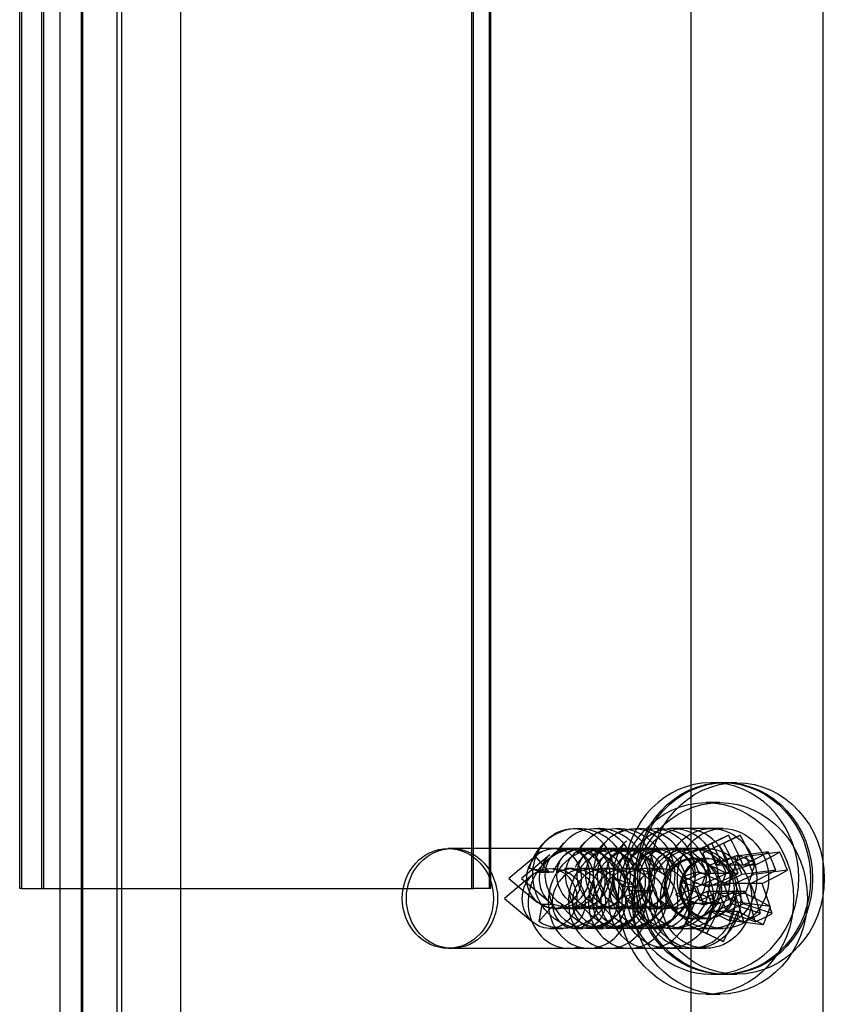
# Model space of a CAD drawing. Units: millimetres. Extents: x 0 to 2907, y 0 to 2039.
# Drawn here: x 2231 to 2271, y 1138 to 1188 of the extents above; entities that cross this region are included whole.
import ezdxf
from ezdxf.lldxf.tags import DXFTag

# ---------------------------------------------------------------- set-up
doc = ezdxf.new("R2010")
doc.units = ezdxf.units.MM
doc.header["$LTSCALE"] = 10
for name, color, linetype in [('C-21S-CUERPO', 7, 'Continuous'), ('DIN_7505-B_M5X25', 7, 'Continuous'), ('LIST-21SC', 7, 'Continuous'), ('Predeterminado', 7, 'Continuous')]:
    doc.layers.add(name, color=color, linetype=linetype)
tags = doc.linetypes.add('HIDDEN2', pattern=[4.7625, 3.175, -1.5875]).pattern_tags.tags
tags[6:7] = [DXFTag(74, 4), DXFTag(75, 0), DXFTag(340, '0'), DXFTag(46, 0.0), DXFTag(50, 0.0), DXFTag(44, 0.0), DXFTag(45, 0.0)]
tags[4:5] = [DXFTag(74, 4), DXFTag(75, 0), DXFTag(340, '0'), DXFTag(46, 0.0), DXFTag(50, 0.0), DXFTag(44, 0.0), DXFTag(45, 0.0)]

# ---------------------------------------------------------------- blocks, each defined once
blk = doc.blocks.new('SE1')
at = {"layer": 'C-21S-CUERPO', "color": 7, "linetype": 'HIDDEN2'}
for p, q in [((2231.001, 1144.206), (2231.001, 1554.206)), ((2231.084, 1554.206), (2231.084, 1144.206)), ((2232.116, 1144.206), (2232.116, 1554.206)), ((2232.198, 1554.206), (2232.198, 1144.206)), ((2253.657, 1554.206), (2253.657, 1144.206)), ((2253.747, 1144.206), (2253.747, 1554.206)), ((2254.537, 1554.206), (2254.537, 1144.206)), ((2254.626, 1144.206), (2254.626, 1554.206)), ((2264.775, 1145.706), (2264.682, 1145.706)), ((2265.548, 1145.706), (2264.775, 1145.706)), ((2231.084, 1144.206), (2231.001, 1144.206)), ((2231.084, 1144.206), (2234.105, 1144.206)), ((2236.097, 1144.206), (2253.747, 1144.206)), ((2254.626, 1144.206), (2253.747, 1144.206)), ((2264.682, 1142.706), (2264.775, 1142.706)), ((2264.775, 1142.706), (2265.548, 1142.706))]:
    blk.add_line(p, q, dxfattribs=at)
at = {"layer": 'C-21S-CUERPO', "color": 7, "linetype": 'Continuous'}
blk.add_line((2234.105, 1144.206), (2236.097, 1144.206), dxfattribs=at)
at = {"layer": 'C-21S-CUERPO', "color": 7, "linetype": 'HIDDEN2'}
for points in [[(2266.085, 1144.206), (2266.085, 1143.416), (2265.407, 1142.703), (2263.958, 1142.709), (2263.291, 1143.428), (2263.296, 1144.991), (2263.973, 1145.708), (2265.407, 1145.704), (2266.085, 1144.996), (2266.085, 1144.206)], [(2263.386, 1144.206), (2263.386, 1143.416), (2264.059, 1142.703), (2265.508, 1142.709), (2266.179, 1143.428), (2266.175, 1144.991), (2265.493, 1145.708), (2264.059, 1145.704), (2263.386, 1144.996), (2263.386, 1144.206)], [(2266.836, 1144.206), (2266.836, 1143.42), (2266.167, 1142.702), (2264.728, 1142.709), (2264.071, 1143.433), (2264.076, 1144.987), (2264.743, 1145.708), (2266.169, 1145.704), (2266.836, 1144.991), (2266.836, 1144.206)], [(2264.165, 1144.206), (2264.165, 1143.42), (2264.829, 1142.702), (2266.268, 1142.709), (2266.929, 1143.433), (2266.925, 1144.987), (2266.253, 1145.708), (2264.827, 1145.704), (2264.165, 1144.991), (2264.165, 1144.206)]]:
    blk.add_open_spline(points, degree=3, knots=[0, 0, 0, 0, 0.25, 0.25, 0.5, 0.5, 0.75, 0.75, 1, 1, 1, 1], dxfattribs=at)
at = {"layer": 'DIN_7505-B_M5X25', "color": 7, "linetype": 'HIDDEN2'}
for p, q in [((2266.36, 1149.506), (2265.669, 1149.506)), ((2266.944, 1149.506), (2266.36, 1149.506)), ((2266.095, 1148.506), (2265.407, 1148.506)), ((2265.669, 1147.206), (2263.736, 1147.206)), ((2266.256, 1147.206), (2265.669, 1147.206)), ((2265.703, 1146.466), (2264.656, 1145.97)), ((2266.287, 1146.468), (2265.244, 1145.973)), ((2266.538, 1146.872), (2265.491, 1146.377)), ((2267.123, 1146.873), (2266.081, 1146.377)), ((2258.456, 1146.206), (2257.789, 1146.206)), ((2259.472, 1146.206), (2259.053, 1146.206)), ((2260.487, 1146.206), (2260.069, 1146.206)), ((2261.503, 1146.206), (2261.084, 1146.206)), ((2262.518, 1146.206), (2262.1, 1146.206)), ((2263.437, 1146.206), (2263.115, 1146.206)), ((2264.656, 1145.97), (2265.491, 1146.377)), ((2265.407, 1146.206), (2264.857, 1146.206)), ((2266.081, 1146.377), (2265.244, 1145.973)), ((2265.244, 1145.973), (2265.653, 1144.961)), ((2265.491, 1146.377), (2265.901, 1145.366)), ((2266.49, 1145.365), (2266.081, 1146.377)), ((2268.526, 1146.035), (2266.825, 1145.815)), ((2269.112, 1146.032), (2267.415, 1145.813)), ((2256.962, 1145.903), (2255.515, 1144.706)), ((2257.579, 1145.899), (2256.147, 1144.706)), ((2256.784, 1145.867), (2257.541, 1145.002)), ((2265.066, 1144.96), (2264.656, 1145.97)), ((2267.027, 1145.873), (2265.583, 1145.377)), ((2265.901, 1145.366), (2266.825, 1145.815)), ((2267.415, 1145.813), (2266.49, 1145.365)), ((2266.825, 1145.815), (2267.196, 1144.901)), ((2267.785, 1144.898), (2267.415, 1145.813)), ((2257.144, 1145.02), (2256.547, 1145.23)), ((2256.547, 1145.23), (2257.739, 1145.02)), ((2257.541, 1145.002), (2256.946, 1145.002)), ((2257.739, 1145.02), (2257.144, 1145.02)), ((2258.732, 1145.206), (2258.315, 1145.206)), ((2259.743, 1145.206), (2259.326, 1145.206)), ((2260.754, 1145.206), (2260.337, 1145.206)), ((2261.765, 1145.206), (2261.348, 1145.206)), ((2263.185, 1145.206), (2262.359, 1145.206)), ((2265.038, 1145.032), (2264.249, 1144.813)), ((2265.583, 1145.377), (2265.174, 1144.365)), ((2266.42, 1144.973), (2265.583, 1145.377)), ((2267.269, 1145.366), (2265.901, 1145.366)), ((2267.863, 1145.468), (2266.42, 1144.973)), ((2267.851, 1145.365), (2266.49, 1145.365)), ((2268.898, 1145.121), (2267.196, 1144.901)), ((2269.481, 1145.117), (2267.785, 1144.898)), ((2256.73, 1144.899), (2255.298, 1143.706)), ((2255.515, 1144.706), (2256.962, 1143.509)), ((2256.147, 1144.706), (2257.579, 1143.513)), ((2260.796, 1144.717), (2261.335, 1144.312)), ((2261.93, 1144.312), (2260.796, 1144.717)), ((2264.143, 1144.51), (2265.066, 1144.96)), ((2264.939, 1144.29), (2264.143, 1144.51)), ((2264.514, 1143.596), (2264.143, 1144.51)), ((2265.174, 1144.365), (2264.249, 1144.813)), ((2265.653, 1144.961), (2264.728, 1144.513)), ((2265.518, 1144.294), (2264.728, 1144.513)), ((2264.728, 1144.513), (2265.098, 1143.599)), ((2266.434, 1144.96), (2265.066, 1144.96)), ((2267.015, 1144.961), (2265.653, 1144.961)), ((2266.01, 1143.961), (2266.42, 1144.973)), ((2267.196, 1144.901), (2266.273, 1144.452)), ((2266.86, 1144.451), (2267.785, 1144.898)), ((2262.184, 1144.096), (2261.051, 1143.69)), ((2261.335, 1144.312), (2261.93, 1144.312)), ((2261.587, 1144.096), (2262.184, 1144.096)), ((2262.779, 1144.099), (2261.645, 1143.695)), ((2262.184, 1144.099), (2262.779, 1144.099)), ((2264.668, 1144.117), (2263.879, 1143.898)), ((2265.438, 1144.046), (2264.514, 1143.596)), ((2265.098, 1143.599), (2266.023, 1144.046)), ((2266.536, 1144.365), (2265.174, 1144.365)), ((2266.805, 1144.046), (2265.438, 1144.046)), ((2265.848, 1143.035), (2265.438, 1144.046)), ((2267.385, 1144.046), (2266.023, 1144.046)), ((2266.023, 1144.046), (2266.432, 1143.034)), ((2267.64, 1144.452), (2266.273, 1144.452)), ((2266.273, 1144.452), (2266.683, 1143.441)), ((2268.221, 1144.451), (2266.86, 1144.451)), ((2267.269, 1143.439), (2266.86, 1144.451)), ((2255.298, 1143.706), (2256.73, 1142.513)), ((2263.879, 1143.898), (2264.804, 1143.451)), ((2265.31, 1143.376), (2264.514, 1143.596)), ((2265.887, 1143.38), (2265.098, 1143.599)), ((2267.372, 1143.961), (2266.01, 1143.961)), ((2266.936, 1143.513), (2266.01, 1143.961)), ((2266.566, 1142.599), (2266.936, 1143.513)), ((2268.632, 1143.294), (2266.936, 1143.513)), ((2257.177, 1143.408), (2257.018, 1142.542)), ((2257.018, 1142.542), (2257.774, 1143.408)), ((2257.774, 1143.408), (2257.177, 1143.408)), ((2257.789, 1143.206), (2257.948, 1143.206)), ((2258.411, 1143.206), (2258.546, 1143.206)), ((2258.546, 1143.206), (2258.964, 1143.206)), ((2258.964, 1143.206), (2259.21, 1143.206)), ((2259.561, 1143.206), (2259.98, 1143.206)), ((2259.98, 1143.206), (2260.22, 1143.206)), ((2260.577, 1143.206), (2260.995, 1143.206)), ((2260.995, 1143.206), (2261.231, 1143.206)), ((2261.592, 1143.206), (2262.01, 1143.206)), ((2262.01, 1143.206), (2262.242, 1143.206)), ((2262.608, 1143.206), (2263.437, 1143.206)), ((2263.848, 1143.206), (2264.034, 1143.206)), ((2264.804, 1143.451), (2264.395, 1142.439)), ((2266.166, 1143.451), (2264.804, 1143.451)), ((2265.231, 1142.034), (2265.641, 1143.046)), ((2267.002, 1143.046), (2265.641, 1143.046)), ((2265.641, 1143.046), (2266.566, 1142.599)), ((2266.683, 1143.441), (2265.848, 1143.035)), ((2267.298, 1142.54), (2265.848, 1143.035)), ((2266.432, 1143.034), (2267.269, 1143.439)), ((2267.876, 1142.539), (2266.432, 1143.034)), ((2268.133, 1142.946), (2266.683, 1143.441)), ((2268.712, 1142.943), (2267.269, 1143.439)), ((2268.262, 1142.38), (2266.566, 1142.599)), ((2257.561, 1142.206), (2258.226, 1142.206)), ((2258.821, 1142.206), (2259.237, 1142.206)), ((2259.832, 1142.206), (2260.248, 1142.206)), ((2260.843, 1142.206), (2261.259, 1142.206)), ((2261.854, 1142.206), (2262.27, 1142.206)), ((2262.865, 1142.206), (2263.185, 1142.206)), ((2263.736, 1142.206), (2265.669, 1142.206)), ((2265.438, 1141.943), (2264.395, 1142.439)), ((2264.395, 1142.439), (2265.231, 1142.034)), ((2266.274, 1141.539), (2265.231, 1142.034)), ((2265.669, 1142.206), (2266.256, 1142.206)), ((2264.857, 1141.206), (2265.407, 1141.206)), ((2265.669, 1139.906), (2266.36, 1139.906)), ((2266.36, 1139.906), (2266.944, 1139.906)), ((2265.407, 1138.906), (2266.095, 1138.906))]:
    blk.add_line(p, q, dxfattribs=at)
for centre, major_axis, ratio, start_param, end_param in [((2265.669, 1144.706), (0, -4.8), 0.91379, 0, 4.446551), ((2263.736, 1144.706), (0, -2.5), 0.91379, 0, 4.247433), ((2264.331, 1144.706), (0, 2.5), 0.914588, 1.698674, 6.283185), ((2264.331, 1144.706), (0, 2.5), 0.914588, 0, 1.09142), ((2263.583, 1145.469), (6.821, 3.305), 0.003804, -1.256543, -1.124507), ((2263.535, 1144.503), (-3.329, 6.843), 0.37117, 4.59951, 4.819951), ((2264.179, 1145.47), (6.827, 3.293), 0.002227, -1.257969, -1.125933), ((2264.129, 1144.504), (3.312, -6.851), 0.369847, 1.459616, 1.680057), ((2264.37, 1144.909), (3.329, -6.843), 0.37117, 1.457917, 1.678358), ((2264.966, 1144.908), (-3.312, 6.851), 0.369847, 4.601209, 4.82165), ((2258.411, 1144.706), (0, 1.5), 0.914588, 2.914924, 5.753651), ((2258.411, 1144.706), (0, 1.5), 0.914588, 6.005517, 6.283185), ((2263.437, 1144.706), (0, -1.5), 0.91379, 1.607791, 6.283185), ((2263.767, 1145.163), (7.051, 2.864), 0.164988, -1.119218, -0.898777), ((2264.362, 1145.163), (7.055, 2.853), 0.163528, -1.120765, -0.900324), ((2264.59, 1145.045), (3.56, -6.691), 0.524209, 1.309804, 1.44184), ((2265.186, 1145.043), (3.541, -6.701), 0.523045, 1.311715, 1.443752), ((2258.411, 1144.706), (0, 1.5), 0.914588, 0.651038, 2.649196), ((2263.28, 1143.908), (3.312, 6.851), 0.369847, -1.328116, -1.107675), ((2263.947, 1144.47), (7.205, -2.352), 0.31986, 1.103762, 1.235798), ((2263.883, 1144.163), (7.055, -2.853), 0.163528, 1.252264, 1.472705), ((2264.116, 1143.504), (3.312, 6.851), 0.369847, -1.328116, -1.107675), ((2264.138, 1144.249), (7.051, 2.864), 0.164988, -1.119218, -0.898777), ((2264.732, 1144.248), (7.055, 2.853), 0.163528, -1.120765, -0.900324), ((2263.767, 1145.163), (7.051, 2.864), 0.164988, -1.471158, -1.250717), ((2264.362, 1145.163), (7.055, 2.853), 0.163528, -1.472705, -1.252264), ((2263.736, 1144.706), (0, -2.5), 0.91379, 4.917408, 6.283185), ((2263.437, 1144.706), (0, -1.5), 0.91379, 0, 1.347343), ((2263.513, 1143.248), (7.055, -2.853), 0.163528, 1.252264, 1.472705), ((2263.196, 1144.367), (3.099, -6.917), 0.206853, 1.335333, 1.467369), ((2264.138, 1144.249), (7.051, 2.864), 0.164988, -1.471158, -1.250717), ((2263.789, 1144.368), (3.084, -6.923), 0.205412, 1.336899, 1.468936), ((2264.732, 1144.248), (7.055, 2.853), 0.163528, -1.472705, -1.252264), ((2263.535, 1144.503), (3.329, -6.843), 0.37117, 1.105976, 1.326417), ((2264.129, 1144.504), (3.312, -6.851), 0.369847, 1.107675, 1.328116), ((2264.37, 1144.909), (3.329, -6.843), 0.37117, 1.105976, 1.326417), ((2264.966, 1144.908), (3.312, -6.851), 0.369847, 1.107675, 1.328116), ((2265.669, 1144.706), (0, -4.8), 0.91379, 4.926502, 6.283185), ((2263.883, 1144.163), (7.055, -2.853), 0.163528, 0.900324, 1.120765), ((2263.28, 1143.908), (-3.312, -6.851), 0.369847, 1.461536, 1.681977), ((2264.116, 1143.504), (3.312, 6.851), 0.369847, 4.603128, 4.823569), ((2263.513, 1143.248), (7.055, -2.853), 0.163528, 0.900324, 1.120765), ((2264.337, 1143.368), (3.541, 6.701), 0.523045, 4.839434, 4.97147), ((2264.203, 1143.943), (7.202, 2.361), 0.321159, -1.234083, -1.102047), ((2264.797, 1143.942), (7.205, 2.352), 0.31986, -1.235798, -1.103762), ((2263.33, 1142.942), (6.827, -3.293), 0.002227, 1.125933, 1.257969)]:
    blk.add_ellipse(centre, major_axis=major_axis, ratio=ratio, start_param=start_param, end_param=end_param, dxfattribs=at)
for centre, major_axis, ratio in [((2266.256, 1144.706), (0, 4.8), 0.914588), ((2266.36, 1144.706), (0, -4.8), 0.91379), ((2266.944, 1144.706), (0, 4.8), 0.914588), ((2265.407, 1143.706), (0, -4.8), 0.914588), ((2266.095, 1143.706), (0, 4.8), 0.914588), ((2265.669, 1144.706), (0, -2.5), 0.91379), ((2266.256, 1144.706), (0, 2.5), 0.914588), ((2257.789, 1144.706), (0, -1.5), 0.91379), ((2263.482, 1143.706), (0, -2.5), 0.914588), ((2264.034, 1144.706), (0, 1.5), 0.914588), ((2265.407, 1143.706), (0, 2.5), 0.914588), ((2257.561, 1143.706), (0, -1.5), 0.914588), ((2263.185, 1143.706), (0, -1.5), 0.914588)]:
    blk.add_ellipse(centre, major_axis=major_axis, ratio=ratio, dxfattribs=at)
for points, knots in [([(2261.448, 1145.255), (2261.323, 1145.71), (2261.081, 1146.137), (2260.327, 1146.891), (2259.761, 1147.156), (2258.596, 1147.242), (2258.001, 1147.064), (2257.051, 1146.348), (2256.7, 1145.814), (2256.547, 1145.23)], [0.91202548, 0.91202548, 0.91202548, 0.91202548, 0.93023256, 0.93023256, 0.95348837, 0.95348837, 0.97674419, 0.97674419, 1, 1, 1, 1]), ([(2258.076, 1146.177), (2258.135, 1146.279), (2258.202, 1146.375), (2258.62, 1146.889), (2259.107, 1147.154), (2260.118, 1147.243), (2260.636, 1147.066), (2261.432, 1146.352), (2261.707, 1145.818), (2261.861, 1144.652), (2261.738, 1144.024), (2261.136, 1142.978), (2260.658, 1142.565), (2259.557, 1142.153), (2258.939, 1142.157), (2257.842, 1142.582), (2257.369, 1143.001), (2256.778, 1144.054), (2256.662, 1144.682), (2256.829, 1145.846), (2257.109, 1146.375), (2257.914, 1147.078), (2258.433, 1147.248), (2259.443, 1147.145), (2259.928, 1146.872), (2260.608, 1146.014), (2260.801, 1145.432), (2260.781, 1144.241), (2260.568, 1143.636), (2259.819, 1142.696), (2259.286, 1142.365), (2258.138, 1142.138), (2257.528, 1142.243), (2257.018, 1142.542)], [0.6462551, 0.6462551, 0.6462551, 0.6462551, 0.6511628, 0.6511628, 0.6744186, 0.6744186, 0.6976744, 0.6976744, 0.7209302, 0.7209302, 0.744186, 0.744186, 0.7674419, 0.7674419, 0.7906977, 0.7906977, 0.8139535, 0.8139535, 0.8372093, 0.8372093, 0.8604651, 0.8604651, 0.8837209, 0.8837209, 0.9069767, 0.9069767, 0.9302326, 0.9302326, 0.9534884, 0.9534884, 0.9767442, 0.9767442, 1, 1, 1, 1]), ([(2259.086, 1146.169), (2259.365, 1146.649), (2259.804, 1146.999), (2260.783, 1147.276), (2261.32, 1147.198), (2262.209, 1146.647), (2262.558, 1146.175), (2262.88, 1145.064), (2262.85, 1144.43), (2262.408, 1143.305), (2261.996, 1142.82), (2260.968, 1142.235), (2260.357, 1142.137), (2259.212, 1142.378), (2258.683, 1142.715), (2258.259, 1143.259), (2258.208, 1143.332), (2258.161, 1143.407)], [0.4420484, 0.4420484, 0.4420484, 0.4420484, 0.4651163, 0.4651163, 0.4883721, 0.4883721, 0.5116279, 0.5116279, 0.5348837, 0.5348837, 0.5581395, 0.5581395, 0.5813953, 0.5813953, 0.6046512, 0.6046512, 0.6080684, 0.6080684, 0.6080684, 0.6080684]), ([(2258.513, 1144.099), (2258.6, 1143.571), (2258.848, 1143.088), (2259.591, 1142.378), (2260.105, 1142.182), (2261.118, 1142.235), (2261.614, 1142.483), (2262.328, 1143.305), (2262.543, 1143.875), (2262.57, 1145.063), (2262.38, 1145.676), (2261.668, 1146.646), (2261.148, 1147), (2260.327, 1147.199), (2260.067, 1147.218), (2259.81, 1147.196)], [0.6066733, 0.6066733, 0.6066733, 0.6066733, 0.627907, 0.627907, 0.6511628, 0.6511628, 0.6744186, 0.6744186, 0.6976744, 0.6976744, 0.7209302, 0.7209302, 0.744186, 0.744186, 0.7544533, 0.7544533, 0.7544533, 0.7544533]), ([(2262.312, 1147.132), (2262.586, 1147.211), (2262.874, 1147.227), (2263.652, 1147.08), (2264.118, 1146.766), (2264.74, 1145.85), (2264.893, 1145.252), (2264.794, 1144.059), (2264.542, 1143.469), (2263.732, 1142.585), (2263.179, 1142.294), (2262.019, 1142.153), (2261.417, 1142.303), (2260.438, 1142.974), (2260.065, 1143.492), (2259.71, 1144.646), (2259.73, 1145.277), (2260.135, 1146.348), (2260.519, 1146.782), (2261.448, 1147.242), (2261.989, 1147.267), (2262.947, 1146.891), (2263.36, 1146.494), (2263.839, 1145.467), (2263.902, 1144.843), (2263.629, 1143.669), (2263.292, 1143.124), (2262.363, 1142.38), (2261.774, 1142.183), (2260.607, 1142.233), (2260.035, 1142.48), (2259.436, 1143.046), (2259.292, 1143.223), (2259.172, 1143.416)], [0.0567936, 0.0567936, 0.0567936, 0.0567936, 0.0697674, 0.0697674, 0.0930233, 0.0930233, 0.1162791, 0.1162791, 0.1395349, 0.1395349, 0.1627907, 0.1627907, 0.1860465, 0.1860465, 0.2093023, 0.2093023, 0.2325581, 0.2325581, 0.255814, 0.255814, 0.2790698, 0.2790698, 0.3023256, 0.3023256, 0.3255814, 0.3255814, 0.3488372, 0.3488372, 0.372093, 0.372093, 0.3953488, 0.3953488, 0.404128, 0.404128, 0.404128, 0.404128]), ([(2263.147, 1145.996), (2262.862, 1146.448), (2262.445, 1146.811), (2261.423, 1147.243), (2260.805, 1147.266), (2260.181, 1147.055), (2260.115, 1147.029), (2260.049, 1147)], [0.51429332, 0.51429332, 0.51429332, 0.51429332, 0.53488372, 0.53488372, 0.55813953, 0.55813953, 0.56096079, 0.56096079, 0.56096079, 0.56096079]), ([(2264.162, 1145.988), (2263.949, 1146.328), (2263.663, 1146.621), (2262.827, 1147.145), (2262.219, 1147.269), (2261.413, 1147.135), (2261.189, 1147.063), (2260.978, 1146.96)], [0.31009211, 0.31009211, 0.31009211, 0.31009211, 0.3255814, 0.3255814, 0.34883721, 0.34883721, 0.35808658, 0.35808658, 0.35808658, 0.35808658]), ([(2263.384, 1142.215), (2263.635, 1142.192), (2263.89, 1142.22), (2264.619, 1142.465), (2265.047, 1142.841), (2265.566, 1143.841), (2265.654, 1144.461), (2265.426, 1145.642), (2265.111, 1146.2), (2264.211, 1146.983), (2263.629, 1147.206), (2262.974, 1147.206), (2262.902, 1147.202), (2262.831, 1147.196)], [0.0349415, 0.0349415, 0.0349415, 0.0349415, 0.0465116, 0.0465116, 0.0697674, 0.0697674, 0.0930233, 0.0930233, 0.1162791, 0.1162791, 0.1395349, 0.1395349, 0.1423821, 0.1423821, 0.1423821, 0.1423821]), ([(2260.371, 1146.548), (2260.287, 1146.473), (2260.209, 1146.391), (2260.068, 1146.225), (2260.006, 1146.142), (2259.949, 1146.055)], [0.36770494, 0.36770494, 0.36770494, 0.36770494, 0.372093023, 0.372093023, 0.376116818, 0.376116818, 0.376116818, 0.376116818]), ([(2261.379, 1144.548), (2261.329, 1144.674), (2261.27, 1144.797), (2260.9, 1145.437), (2260.421, 1145.85), (2259.319, 1146.259), (2258.7, 1146.254), (2257.604, 1145.827), (2257.131, 1145.407), (2256.542, 1144.353), (2256.428, 1143.724), (2256.597, 1142.561), (2256.879, 1142.033), (2257.685, 1141.332), (2258.206, 1141.163), (2258.83, 1141.228), (2258.947, 1141.252), (2259.062, 1141.288)], [0.7389539, 0.7389539, 0.7389539, 0.7389539, 0.744186, 0.744186, 0.7674419, 0.7674419, 0.7906977, 0.7906977, 0.8139535, 0.8139535, 0.8372093, 0.8372093, 0.8604651, 0.8604651, 0.8837209, 0.8837209, 0.8891738, 0.8891738, 0.8891738, 0.8891738]), ([(2258.513, 1146.154), (2258.502, 1146.157), (2258.49, 1146.159), (2257.904, 1146.273), (2257.294, 1146.167), (2256.784, 1145.867)], [0.97627389, 0.97627389, 0.97627389, 0.97627389, 0.97674419, 0.97674419, 1, 1, 1, 1]), ([(2257.144, 1145.02), (2257.191, 1145.144), (2257.285, 1145.391), (2257.53, 1145.711), (2257.837, 1145.966), (2258.197, 1146.139), (2258.586, 1146.218), (2258.981, 1146.198), (2259.361, 1146.08), (2259.702, 1145.872), (2259.985, 1145.588), (2260.194, 1145.246), (2260.318, 1144.869), (2260.352, 1144.481), (2260.297, 1144.108), (2260.157, 1143.774), (2259.887, 1143.422), (2259.436, 1143.175), (2259.047, 1143.203), (2258.873, 1143.265)], [0, 0, 0, 0, 0.0084604, 0.0169207, 0.0253811, 0.0338414, 0.0423018, 0.0507621, 0.0592225, 0.0676828, 0.0761432, 0.0846036, 0.0930639, 0.1015243, 0.1099846, 0.118445, 0.1269054, 0.1426681, 0.15753, 0.15753, 0.15753, 0.15753]), ([(2257.177, 1143.408), (2257.296, 1143.352), (2257.536, 1143.24), (2257.931, 1143.19), (2258.324, 1143.234), (2258.696, 1143.376), (2259.024, 1143.604), (2259.289, 1143.905), (2259.478, 1144.258), (2259.58, 1144.64), (2259.591, 1145.027), (2259.514, 1145.393), (2259.356, 1145.713), (2259.13, 1145.968), (2258.853, 1146.14), (2258.547, 1146.218), (2258.145, 1146.192), (2257.686, 1145.935), (2257.401, 1145.446), (2257.32, 1144.986), (2257.333, 1144.714), (2257.366, 1144.534), (2257.395, 1144.415), (2257.444, 1144.267), (2257.521, 1144.098), (2257.71, 1143.779), (2258.125, 1143.379), (2258.848, 1143.151), (2259.595, 1143.276), (2260.365, 1143.828), (2260.771, 1144.987), (2260.197, 1146.142), (2259.074, 1146.325), (2258.252, 1145.411), (2258.381, 1144.004), (2259.463, 1143.108), (2260.69, 1143.238), (2261.431, 1143.957), (2261.656, 1144.741), (2261.577, 1145.326), (2261.369, 1145.753), (2261.061, 1146.061), (2260.65, 1146.224), (2260.216, 1146.2), (2259.691, 1145.926), (2259.265, 1145.169), (2259.452, 1144.004), (2260.39, 1143.154), (2261.679, 1143.187), (2262.609, 1144.108), (2262.686, 1145.207), (2262.256, 1145.978), (2261.461, 1146.366), (2260.354, 1145.786), (2260.316, 1144.584), (2260.736, 1143.784), (2261.286, 1143.241), (2262.408, 1143.128), (2263.365, 1143.749), (2263.758, 1144.818), (2263.459, 1145.835), (2262.655, 1146.323), (2261.791, 1146.059), (2261.27, 1145.141), (2261.481, 1144.445), (2261.587, 1144.096)], [0, 0, 0, 0, 0.00846, 0.016921, 0.025381, 0.033841, 0.042302, 0.050762, 0.059222, 0.067683, 0.076143, 0.084604, 0.093064, 0.101524, 0.109985, 0.118445, 0.126905, 0.142668, 0.158431, 0.166363, 0.174296, 0.176285, 0.178273, 0.182248, 0.186319, 0.190194, 0.205956, 0.221717, 0.237479, 0.253241, 0.280508, 0.307775, 0.335043, 0.362311, 0.389578, 0.417685, 0.442127, 0.462822, 0.4797, 0.492706, 0.501795, 0.513424, 0.525053, 0.536637, 0.548311, 0.571231, 0.594151, 0.619499, 0.644847, 0.670194, 0.695541, 0.710298, 0.732174, 0.760917, 0.796191, 0.796193, 0.818838, 0.841484, 0.864129, 0.886774, 0.90942, 0.932065, 0.95471, 0.977355, 1, 1, 1, 1]), ([(2262.151, 1145.014), (2261.92, 1145.375), (2261.606, 1145.679), (2260.726, 1146.178), (2260.114, 1146.275), (2258.969, 1146.032), (2258.44, 1145.693), (2257.703, 1144.743), (2257.497, 1144.135), (2257.493, 1142.945), (2257.693, 1142.367), (2258.386, 1141.52), (2258.875, 1141.256), (2259.887, 1141.169), (2260.405, 1141.348), (2261.087, 1141.961), (2261.308, 1142.306), (2261.439, 1142.695)], [0.5416185, 0.5416185, 0.5416185, 0.5416185, 0.5581395, 0.5581395, 0.5813953, 0.5813953, 0.6046512, 0.6046512, 0.627907, 0.627907, 0.6511628, 0.6511628, 0.6744186, 0.6744186, 0.6976744, 0.6976744, 0.7142646, 0.7142646, 0.7142646, 0.7142646]), ([(2260.734, 1145.322), (2260.584, 1145.605), (2260.113, 1146.093), (2259.139, 1146.298), (2258.178, 1145.904), (2257.885, 1145.315), (2257.739, 1145.02)], [0.91864414, 0.91864414, 0.91864414, 0.91864414, 0.93882731, 0.95921834, 0.97960924, 1, 1, 1, 1]), ([(2260.317, 1143.399), (2260.018, 1143.237), (2259.304, 1143.105), (2258.589, 1143.484), (2258.255, 1143.874), (2257.994, 1144.281), (2257.841, 1145.041), (2258.193, 1145.897), (2258.918, 1146.299), (2259.702, 1146.092), (2260.205, 1145.356), (2260.196, 1144.369), (2259.646, 1143.52), (2258.701, 1143.089), (2258.083, 1143.301), (2257.774, 1143.408)], [0.7624738, 0.7624738, 0.7624738, 0.7624738, 0.7837996, 0.8061507, 0.8103316, 0.8164784, 0.8368702, 0.8572619, 0.8776534, 0.8980449, 0.9184362, 0.9388273, 0.9592183, 0.9796092, 1, 1, 1, 1]), ([(2263.136, 1145.054), (2262.983, 1145.285), (2262.796, 1145.492), (2262.117, 1146.034), (2261.526, 1146.23), (2260.359, 1146.177), (2259.787, 1145.929), (2258.919, 1145.106), (2258.627, 1144.536), (2258.447, 1143.348), (2258.56, 1142.735), (2259.119, 1141.765), (2259.562, 1141.411), (2260.547, 1141.136), (2261.084, 1141.214), (2261.816, 1141.67), (2262.063, 1141.93), (2262.245, 1142.241)], [0.3381519, 0.3381519, 0.3381519, 0.3381519, 0.3488372, 0.3488372, 0.372093, 0.372093, 0.3953488, 0.3953488, 0.4186047, 0.4186047, 0.4418605, 0.4418605, 0.4651163, 0.4651163, 0.4883721, 0.4883721, 0.5033744, 0.5033744, 0.5033744, 0.5033744]), ([(2261.762, 1145.287), (2261.607, 1145.591), (2261.074, 1146.157), (2259.907, 1146.302), (2259.138, 1145.776), (2258.889, 1145.355), (2258.843, 1145.256)], [0.71440668, 0.71440668, 0.71440668, 0.71440668, 0.73568059, 0.76030708, 0.78379957, 0.79063966, 0.79063966, 0.79063966, 0.79063966]), ([(2261.318, 1143.392), (2261.121, 1143.288), (2260.59, 1143.133), (2259.73, 1143.343), (2259.008, 1144.113), (2258.845, 1145.236), (2259.433, 1146.153), (2260.091, 1146.253), (2260.391, 1146.152), (2260.402, 1146.147)], [0.5599513, 0.5599513, 0.5599513, 0.5599513, 0.574003, 0.5942366, 0.6136845, 0.6377451, 0.6618059, 0.6858668, 0.6868459, 0.6868459, 0.6868459, 0.6868459]), ([(2258.939, 1146.001), (2258.984, 1146.027), (2259.252, 1146.161), (2259.979, 1146.3), (2261.076, 1145.754), (2261.518, 1144.402), (2260.938, 1143.271), (2260.207, 1143.152), (2259.892, 1143.262)], [0.2341468, 0.2341468, 0.2341468, 0.2341468, 0.2374791, 0.2532407, 0.280508, 0.3077754, 0.3350429, 0.36131, 0.36131, 0.36131, 0.36131]), ([(2264.554, 1144.062), (2264.457, 1144.552), (2264.224, 1145.021), (2263.482, 1145.829), (2262.927, 1146.119), (2261.767, 1146.258), (2261.165, 1146.107), (2260.187, 1145.433), (2259.814, 1144.915), (2259.462, 1143.76), (2259.483, 1143.129), (2259.891, 1142.06), (2260.276, 1141.627), (2261.207, 1141.168), (2261.749, 1141.145), (2262.608, 1141.484), (2262.947, 1141.766), (2263.19, 1142.133)], [0.1202064, 0.1202064, 0.1202064, 0.1202064, 0.1395349, 0.1395349, 0.1627907, 0.1627907, 0.1860465, 0.1860465, 0.2093023, 0.2093023, 0.2325581, 0.2325581, 0.255814, 0.255814, 0.2790698, 0.2790698, 0.2975222, 0.2975222, 0.2975222, 0.2975222]), ([(2262.785, 1145.264), (2262.643, 1145.557), (2262.17, 1146.085), (2261.142, 1146.309), (2260.28, 1145.913), (2259.942, 1145.447), (2259.846, 1145.242)], [0.51071821, 0.51071821, 0.51071821, 0.51071821, 0.53119069, 0.55298669, 0.574003, 0.58827427, 0.58827427, 0.58827427, 0.58827427]), ([(2262.322, 1143.385), (2262.162, 1143.302), (2261.804, 1143.187), (2261.266, 1143.21), (2260.81, 1143.39), (2260.489, 1143.634), (2260.283, 1143.875), (2259.978, 1144.372), (2259.861, 1145.314), (2260.519, 1146.193), (2261.156, 1146.243), (2261.427, 1146.144)], [0.3565874, 0.3565874, 0.3565874, 0.3565874, 0.3680985, 0.380264, 0.3906068, 0.3991192, 0.405795, 0.4106293, 0.4362744, 0.4611565, 0.4839134, 0.4839134, 0.4839134, 0.4839134]), ([(2259.932, 1145.99), (2260.015, 1146.039), (2260.4, 1146.22), (2261.116, 1146.244), (2261.825, 1145.832), (2262.19, 1145.325), (2262.357, 1144.824), (2262.376, 1144.325), (2262.229, 1143.836), (2261.939, 1143.454), (2261.487, 1143.187), (2261.11, 1143.192), (2260.903, 1143.264)], [0.4360823, 0.4360823, 0.4360823, 0.4360823, 0.4421267, 0.4628217, 0.4797004, 0.4927061, 0.5017951, 0.513424, 0.5250532, 0.5366374, 0.5483113, 0.5656634, 0.5656634, 0.5656634, 0.5656634]), ([(2263.821, 1145.211), (2263.723, 1145.432), (2263.41, 1145.867), (2262.704, 1146.229), (2261.944, 1146.211), (2261.344, 1145.909), (2260.953, 1145.473), (2260.753, 1145.024), (2260.688, 1144.633), (2260.703, 1144.331), (2260.815, 1143.799), (2261.335, 1143.161), (2262.005, 1143.177), (2262.279, 1143.315)], [0.3054937, 0.3054937, 0.3054937, 0.3054937, 0.3207613, 0.3383362, 0.3541192, 0.3680985, 0.380264, 0.3906068, 0.3991192, 0.405795, 0.4106293, 0.4362744, 0.4601436, 0.4601436, 0.4601436, 0.4601436]), ([(2261.051, 1143.69), (2260.791, 1144.236), (2260.717, 1144.869), (2260.915, 1145.799), (2261.068, 1146.131), (2261.278, 1146.407)], [0, 0, 0, 0, 0.02325581, 0.02325581, 0.03791361, 0.03791361, 0.03791361, 0.03791361]), ([(2263.329, 1143.381), (2263.298, 1143.365), (2263.143, 1143.292), (2262.849, 1143.207), (2262.445, 1143.197), (2262.051, 1143.29), (2261.69, 1143.479), (2261.386, 1143.752), (2260.995, 1144.318), (2260.88, 1145.335), (2261.554, 1146.201), (2262.185, 1146.242), (2262.453, 1146.14)], [0.1525804, 0.1525804, 0.1525804, 0.1525804, 0.154877, 0.1634813, 0.1720856, 0.1806899, 0.1892941, 0.1978984, 0.2065027, 0.2328186, 0.2574198, 0.2801186, 0.2801186, 0.2801186, 0.2801186]), ([(2260.929, 1145.982), (2260.989, 1146.018), (2261.411, 1146.235), (2262.345, 1146.258), (2263.178, 1145.494), (2263.444, 1144.546), (2263.207, 1143.552), (2262.308, 1143.037), (2261.692, 1143.353), (2261.495, 1143.554)], [0.6404632, 0.6404632, 0.6404632, 0.6404632, 0.6448469, 0.6701942, 0.695541, 0.7102976, 0.7321743, 0.7609167, 0.7811441, 0.7811441, 0.7811441, 0.7811441]), ([(2261.436, 1145.52), (2261.559, 1145.691), (2261.978, 1146.093), (2262.925, 1146.323), (2263.95, 1145.833), (2264.475, 1144.815), (2264.302, 1143.745), (2263.578, 1143.13), (2262.643, 1143.232), (2262.337, 1143.81), (2262.184, 1144.099)], [0.8283132, 0.8283132, 0.8283132, 0.8283132, 0.8414836, 0.8641291, 0.8867744, 0.9094196, 0.9320648, 0.95471, 0.977355, 1, 1, 1, 1]), ([(2262.184, 1144.096), (2262.13, 1144.22), (2262.021, 1144.467), (2261.975, 1144.866), (2262.016, 1145.25), (2262.147, 1145.598), (2262.353, 1145.885), (2262.62, 1146.092), (2262.925, 1146.204), (2263.22, 1146.214), (2263.404, 1146.166), (2263.481, 1146.135)], [0, 0, 0, 0, 0.00860428, 0.01720857, 0.02581285, 0.03441713, 0.04302141, 0.05162569, 0.06022997, 0.06883426, 0.07550278, 0.07550278, 0.07550278, 0.07550278]), ([(2263.554, 1146.191), (2263.538, 1146.194), (2263.39, 1146.212), (2263.104, 1146.205), (2262.714, 1146.093), (2262.389, 1145.902), (2262.211, 1145.737), (2262.141, 1145.658)], [0.13665446, 0.13665446, 0.13665446, 0.13665446, 0.13766849, 0.14627276, 0.15487704, 0.16348132, 0.17020534, 0.17020534, 0.17020534, 0.17020534]), ([(2264.843, 1145.184), (2264.825, 1145.228), (2264.747, 1145.393), (2264.567, 1145.658), (2264.304, 1145.894), (2264.118, 1146.004), (2264.047, 1146.039)], [0.10024181, 0.10024181, 0.10024181, 0.10024181, 0.10325137, 0.11185565, 0.12045993, 0.12557278, 0.12557278, 0.12557278, 0.12557278]), ([(2261.241, 1142.416), (2261.285, 1142.382), (2261.583, 1142.191), (2262.228, 1142.152), (2262.884, 1142.761), (2263.054, 1143.648), (2262.776, 1144.46), (2262.227, 1145), (2261.596, 1145.227), (2261.019, 1145.201), (2260.563, 1145.02), (2260.242, 1144.775), (2260.037, 1144.534), (2259.733, 1144.037), (2259.618, 1143.095), (2260.291, 1142.201), (2261.269, 1142.15), (2261.967, 1142.89), (2262.023, 1143.988), (2261.43, 1144.915), (2260.459, 1145.306), (2259.488, 1145.067), (2258.767, 1144.296), (2258.607, 1143.172), (2259.197, 1142.257), (2260.166, 1142.112), (2260.955, 1142.828), (2261.028, 1144.065), (2260.256, 1145.074), (2259.099, 1145.323), (2258.351, 1144.926), (2258.018, 1144.535), (2257.758, 1144.127), (2257.606, 1143.367), (2257.961, 1142.513), (2258.688, 1142.112), (2259.472, 1142.321), (2259.976, 1143.058), (2259.965, 1144.045), (2259.413, 1144.893), (2258.73, 1145.204), (2258.367, 1145.201), (2258.315, 1145.197)], [0.2531786, 0.2531786, 0.2531786, 0.2531786, 0.2574198, 0.2802883, 0.3014073, 0.3207613, 0.3383362, 0.3541192, 0.3680985, 0.380264, 0.3906068, 0.3991192, 0.405795, 0.4106293, 0.4362744, 0.4611565, 0.4852723, 0.5086181, 0.5311907, 0.5529867, 0.574003, 0.5942366, 0.6136845, 0.6377451, 0.6618059, 0.6858668, 0.7099279, 0.7356806, 0.7603071, 0.7837996, 0.8061507, 0.8103316, 0.8164784, 0.8368702, 0.8572619, 0.8776534, 0.8980449, 0.9184362, 0.9388273, 0.9592183, 0.9796092, 0.9830122, 0.9830122, 0.9830122, 0.9830122]), ([(2257.72, 1145.206), (2257.845, 1145.205), (2258.1, 1145.176), (2258.466, 1145.037), (2258.794, 1144.809), (2259.06, 1144.509), (2259.249, 1144.156), (2259.352, 1143.774), (2259.364, 1143.387), (2259.287, 1143.022), (2259.129, 1142.701), (2258.903, 1142.445), (2258.626, 1142.273), (2258.32, 1142.194), (2258.067, 1142.21), (2257.924, 1142.253), (2257.882, 1142.268)], [0.0173613, 0.0173613, 0.0173613, 0.0173613, 0.0253811, 0.0338414, 0.0423018, 0.0507621, 0.0592225, 0.0676828, 0.0761432, 0.0846036, 0.0930639, 0.1015243, 0.1099846, 0.118445, 0.1269054, 0.1304934, 0.1304934, 0.1304934, 0.1304934]), ([(2257.936, 1144.99), (2258.144, 1145.111), (2258.62, 1145.259), (2259.36, 1145.137), (2260.131, 1144.587), (2260.539, 1143.428), (2259.966, 1142.271), (2259.213, 1142.147), (2258.885, 1142.271), (2258.882, 1142.272)], [0.2063952, 0.2063952, 0.2063952, 0.2063952, 0.2217174, 0.2374791, 0.2532407, 0.280508, 0.3077754, 0.3350429, 0.3352858, 0.3352858, 0.3352858, 0.3352858]), ([(2258.945, 1144.986), (2259.063, 1145.056), (2259.55, 1145.268), (2260.451, 1145.175), (2261.193, 1144.457), (2261.419, 1143.673), (2261.341, 1143.088), (2261.133, 1142.66), (2260.826, 1142.352), (2260.414, 1142.188), (2260.088, 1142.206), (2259.916, 1142.263), (2259.882, 1142.276)], [0.4090937, 0.4090937, 0.4090937, 0.4090937, 0.417685, 0.4421267, 0.4628217, 0.4797004, 0.4927061, 0.5017951, 0.513424, 0.5250532, 0.5366374, 0.5395949, 0.5395949, 0.5395949, 0.5395949]), ([(2259.997, 1145.011), (2260.063, 1145.047), (2260.496, 1145.248), (2261.435, 1145.226), (2262.367, 1144.306), (2262.446, 1143.207), (2262.016, 1142.436), (2261.22, 1142.046), (2260.11, 1142.622), (2260.07, 1143.824), (2260.488, 1144.626), (2261.037, 1145.169), (2262.16, 1145.285), (2263.118, 1144.666), (2263.513, 1143.596), (2263.214, 1142.578), (2262.41, 1142.089), (2261.765, 1142.284), (2261.496, 1142.558), (2261.449, 1142.615)], [0.6148236, 0.6148236, 0.6148236, 0.6148236, 0.6194991, 0.6448469, 0.6701942, 0.695541, 0.7102976, 0.7321743, 0.7609167, 0.7961914, 0.7961926, 0.8188382, 0.8414836, 0.8641291, 0.8867744, 0.9094196, 0.9320648, 0.95471, 0.9600064, 0.9600064, 0.9600064, 0.9600064]), ([(2261.93, 1144.312), (2261.876, 1144.189), (2261.767, 1143.941), (2261.722, 1143.543), (2261.764, 1143.159), (2261.896, 1142.811), (2262.103, 1142.524), (2262.371, 1142.318), (2262.676, 1142.207), (2262.996, 1142.197), (2263.306, 1142.291), (2263.582, 1142.481), (2263.802, 1142.754), (2263.948, 1143.092), (2264.008, 1143.472), (2263.975, 1143.868), (2263.847, 1144.253), (2263.631, 1144.601), (2263.339, 1144.887), (2262.988, 1145.093), (2262.598, 1145.205), (2262.194, 1145.214), (2261.799, 1145.121), (2261.506, 1144.966), (2261.353, 1144.846), (2261.307, 1144.807)], [0, 0, 0, 0, 0.0086043, 0.0172086, 0.0258128, 0.0344171, 0.0430214, 0.0516257, 0.06023, 0.0688343, 0.0774385, 0.0860428, 0.0946471, 0.1032514, 0.1118557, 0.1204599, 0.1290642, 0.1376685, 0.1462728, 0.154877, 0.1634813, 0.1720856, 0.1806899, 0.1892941, 0.1931013, 0.1931013, 0.1931013, 0.1931013]), ([(2260.796, 1144.717), (2260.537, 1144.171), (2260.465, 1143.538), (2260.71, 1142.398), (2261.026, 1141.896), (2261.877, 1141.267), (2262.408, 1141.142), (2263.408, 1141.334), (2263.874, 1141.648), (2264.487, 1142.554), (2264.64, 1143.135), (2264.6, 1143.717)], [0, 0, 0, 0, 0.0232558, 0.0232558, 0.0465116, 0.0465116, 0.0697674, 0.0697674, 0.0930233, 0.0930233, 0.1157045, 0.1157045, 0.1157045, 0.1157045]), ([(2257.498, 1144.129), (2257.511, 1144.039), (2257.529, 1143.95), (2257.697, 1143.301), (2258.033, 1142.817), (2258.908, 1142.233), (2259.443, 1142.137), (2260.428, 1142.378), (2260.874, 1142.708), (2261.167, 1143.173)], [0.81034281, 0.81034281, 0.81034281, 0.81034281, 0.81395349, 0.81395349, 0.8372093, 0.8372093, 0.86046512, 0.86046512, 0.88338831, 0.88338831, 0.88338831, 0.88338831]), ([(2259.531, 1144.065), (2259.6, 1143.68), (2259.751, 1143.319), (2260.3, 1142.582), (2260.778, 1142.292), (2261.785, 1142.153), (2262.31, 1142.305), (2262.898, 1142.785), (2263.053, 1142.963), (2263.181, 1143.164)], [0.4030574, 0.4030574, 0.4030574, 0.4030574, 0.41860465, 0.41860465, 0.44186047, 0.44186047, 0.46511628, 0.46511628, 0.47506686, 0.47506686, 0.47506686, 0.47506686]), ([(2260.546, 1144.043), (2260.592, 1143.795), (2260.672, 1143.557), (2261.043, 1142.842), (2261.471, 1142.465), (2262.444, 1142.138), (2262.984, 1142.189), (2263.756, 1142.618), (2264.03, 1142.891), (2264.229, 1143.224)], [0.19927865, 0.19927865, 0.19927865, 0.19927865, 0.20930233, 0.20930233, 0.23255814, 0.23255814, 0.25581395, 0.25581395, 0.27196967, 0.27196967, 0.27196967, 0.27196967]), ([(2262.779, 1144.099), (2262.822, 1143.983), (2262.907, 1143.752), (2263.132, 1143.481), (2263.407, 1143.291), (2263.717, 1143.197), (2264.024, 1143.206), (2264.216, 1143.272), (2264.301, 1143.315)], [0, 0, 0, 0, 0.00860428, 0.01720857, 0.02581285, 0.03441713, 0.04302141, 0.05059088, 0.05059088, 0.05059088, 0.05059088]), ([(2259.139, 1143.457), (2259.159, 1143.44), (2259.389, 1143.257), (2259.801, 1143.148), (2260.166, 1143.268), (2260.276, 1143.326)], [0.83489557, 0.83489557, 0.83489557, 0.83489557, 0.83687019, 0.85726188, 0.86700411, 0.86700411, 0.86700411, 0.86700411]), ([(2260.173, 1143.439), (2260.225, 1143.397), (2260.541, 1143.184), (2260.96, 1143.166), (2261.259, 1143.311), (2261.281, 1143.322)], [0.63272384, 0.63272384, 0.63272384, 0.63272384, 0.63774511, 0.66180589, 0.6636935, 0.6636935, 0.6636935, 0.6636935]), ([(2262.196, 1143.441), (2262.272, 1143.379), (2262.61, 1143.167), (2263.017, 1143.181), (2263.281, 1143.311)], [0.22544973, 0.22544973, 0.22544973, 0.22544973, 0.23281863, 0.25572132, 0.25572132, 0.25572132, 0.25572132])]:
    blk.add_open_spline(points, degree=3, knots=knots, dxfattribs=at)
for points in [[(2258.312, 1146.513), (2258.182, 1146.39), (2258.065, 1146.252), (2257.961, 1146.104)], [(2259.341, 1146.53), (2259.197, 1146.396), (2259.068, 1146.246), (2258.956, 1146.083)], [(2261.421, 1146.584), (2261.238, 1146.424), (2261.078, 1146.236), (2260.945, 1146.03)], [(2261.645, 1143.695), (2261.73, 1143.441), (2261.855, 1143.207), (2262.01, 1143.004)]]:
    blk.add_open_spline(points, degree=3, dxfattribs=at)
at = {"layer": 'LIST-21SC', "color": 7, "linetype": 'Continuous'}
for p, q in [((2234.105, 1065.706), (2234.105, 1644.929)), ((2233.037, 1065.706), (2233.037, 1643.675)), ((2271.252, 1634.737), (2271.252, 1065.706)), ((2236.097, 1633.912), (2236.097, 1065.706)), ((2239.066, 1632.706), (2239.066, 1065.706)), ((2264.652, 1065.706), (2264.652, 1632.706))]:
    blk.add_line(p, q, dxfattribs=at)
at = {"layer": 'LIST-21SC', "color": 7, "linetype": 'HIDDEN2'}
for p, q in [((2234.166, 1104.206), (2234.166, 1644.925)), ((2235.876, 1633.916), (2235.876, 1104.206)), ((2252.671, 1146.206), (2252.467, 1146.206)), ((2264.857, 1146.206), (2252.671, 1146.206)), ((2252.467, 1141.206), (2252.671, 1141.206)), ((2252.671, 1141.206), (2264.857, 1141.206))]:
    blk.add_line(p, q, dxfattribs=at)
for centre, major_axis, ratio in [((2252.467, 1143.706), (0, -2.5), 0.914588), ((2252.671, 1143.706), (0, 2.5), 0.91379), ((2264.857, 1143.706), (0, 2.5), 0.91379)]:
    blk.add_ellipse(centre, major_axis=major_axis, ratio=ratio, dxfattribs=at)
for start_param, end_param in [(2.428634, 4.087985), (0, 1.624262), (4.803507, 6.283185)]:
    blk.add_ellipse((2264.598, 1143.706), major_axis=(0, -2.5), ratio=0.914588, start_param=start_param, end_param=end_param, dxfattribs=at)

msp = doc.modelspace()

# ---------------------------------------------------------------- block references
at = {"layer": 'Predeterminado'}
msp.add_blockref('SE1', (0, 0), dxfattribs=at)

doc.saveas('drawing.dxf')
